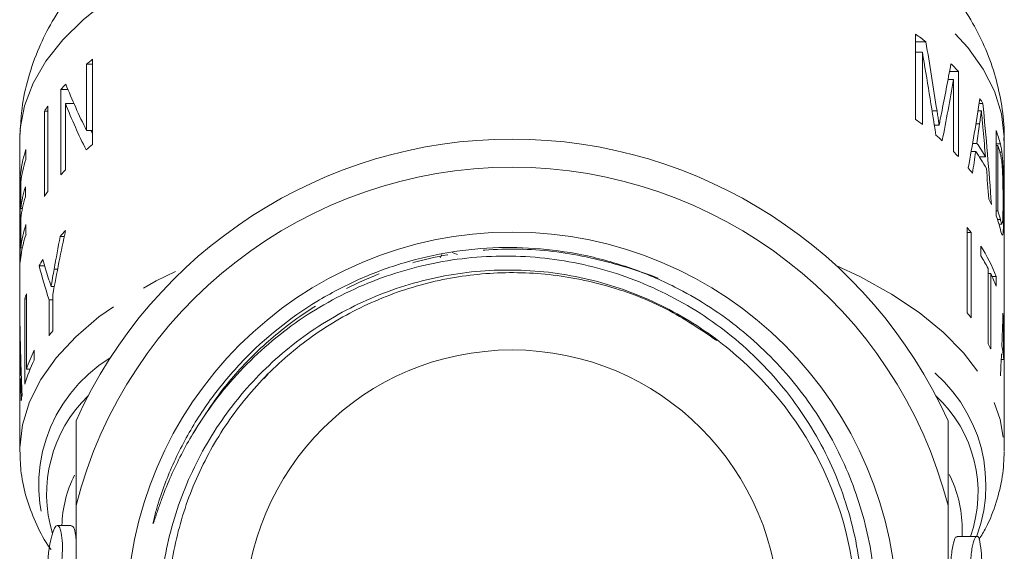
# Model space of a CAD drawing. Units: millimetres. Extents: x -2 to 523, y 9 to 241.
# Drawn here: x 5 to 40, y 179 to 198 of the extents above; entities that cross this region are included whole.
import ezdxf

# ---------------------------------------------------------------- set-up
doc = ezdxf.new("R2010")
doc.units = ezdxf.units.MM
doc.linetypes.add('PHANTOM', pattern=[12.7, 6.35, -1.27, 1.27, -1.27, 1.27, -1.27])

msp = doc.modelspace()

# ---------------------------------------------------------------- linework, layer by layer
at = {"color": 7, "linetype": 'Continuous', "lineweight": 15}
for p, q in [((36.953, 197.657), (36.953, 194.626)), ((36.953, 197.383), (37.321, 197.383)), ((7.697, 193.732), (7.697, 196.763)), ((36.953, 197.011), (37.197, 197.011)), ((37.197, 194.447), (37.197, 197.011)), ((7.482, 196.584), (7.482, 194.233)), ((7.697, 196.584), (7.482, 196.584)), ((38.11, 196.047), (38.306, 196.047)), ((38.164, 196.334), (38.478, 196.334)), ((38.306, 196.047), (38.306, 193.482)), ((38.478, 193.302), (38.478, 196.334)), ((6.572, 195.686), (6.572, 192.655)), ((6.822, 195.686), (6.572, 195.686)), ((6.105, 192.063), (6.105, 195.094)), ((6.734, 192.834), (6.734, 195.185)), ((7.036, 195.185), (6.734, 195.185)), ((39.215, 195.196), (39.348, 195.196)), ((5.983, 194.914), (5.983, 191.883)), ((6.105, 194.914), (5.983, 194.914)), ((37.54, 194.933), (37.717, 194.933)), ((39.174, 194.932), (39.296, 194.932)), ((37.62, 194.423), (37.792, 194.423)), ((39.1, 194.464), (39.233, 194.464)), ((7.697, 194.233), (7.482, 194.233)), ((39.82, 194.229), (39.82, 191.198)), ((5.109, 193.879), (5.109, 186.343)), ((38.983, 193.773), (39.136, 193.773)), ((39.82, 193.752), (39.968, 193.752)), ((39.82, 193.7), (39.882, 193.7)), ((39.882, 191.368), (39.882, 193.7)), ((40.109, 184.52), (40.109, 193.879)), ((5.324, 193.2), (5.324, 193.55)), ((38.932, 193.483), (39.094, 193.483)), ((39.225, 193.292), (39.44, 193.292)), ((39.953, 193.462), (40.024, 193.462)), ((5.126, 192.563), (5.126, 189.532)), ((5.17, 192.563), (5.126, 192.563)), ((5.145, 191.46), (5.145, 192.393)), ((5.31, 191.873), (5.31, 192.223)), ((5.204, 191.46), (5.145, 191.46)), ((39.82, 191.368), (39.882, 191.368)), ((5.145, 190.061), (5.145, 191.11)), ((5.331, 190.542), (5.331, 190.891)), ((38.791, 190.78), (38.791, 187.749)), ((39.866, 191.068), (39.969, 191.068)), ((39.919, 190.899), (40.027, 190.899)), ((6.694, 190.461), (6.547, 190.461)), ((38.791, 190.6), (38.934, 190.6)), ((38.934, 187.569), (38.934, 190.6)), ((39.273, 190.12), (39.273, 189.77)), ((5.204, 190.061), (5.145, 190.061)), ((5.993, 189.42), (5.799, 189.42)), ((6.455, 189.3), (6.331, 189.3)), ((39.535, 189.322), (39.535, 186.64)), ((39.535, 189.142), (39.625, 189.142)), ((39.625, 186.461), (39.625, 189.142)), ((39.671, 189.043), (39.816, 189.043)), ((39.816, 188.693), (39.816, 189.043)), ((6.337, 188.684), (6.224, 188.684)), ((5.347, 185.743), (5.347, 188.424)), ((6.283, 187.107), (6.283, 188.391)), ((5.291, 188.245), (5.291, 185.214)), ((5.347, 188.245), (5.291, 188.245)), ((6.149, 188.212), (6.149, 186.928)), ((6.283, 188.212), (6.149, 188.212)), ((5.121, 187.108), (5.111, 187.108)), ((5.126, 186.843), (5.114, 186.843)), ((5.138, 186.343), (5.12, 186.343)), ((5.625, 186.066), (5.625, 186.416)), ((40.001, 186.092), (40.091, 186.092)), ((5.158, 185.684), (5.132, 185.684)), ((5.478, 185.743), (5.347, 185.743)), ((13.795, 185.406), (13.937, 185.577)), ((5.109, 185.444), (5.109, 185.239)), ((5.12, 185.204), (5.109, 185.204)), ((5.169, 185.394), (5.138, 185.394)), ((5.109, 184.889), (5.109, 182.839)), ((40.109, 182.839), (40.109, 184.52)), ((5.109, 182.8), (5.109, 182.839)), ((7.109, 172.957), (7.109, 180.894)), ((38.109, 180.894), (38.109, 172.957)), ((6.939, 180.184), (6.439, 180.184)), ((38.609, 179.796), (38.609, 180.105)), ((39.14, 179.796), (38.438, 179.796))]:
    msp.add_line(p, q, dxfattribs=at)
at = {"color": 8, "linetype": 'PHANTOM', "lineweight": 0}
for p, q in [((20.053, 189.707), (20.117, 189.818)), ((28.681, 188.517), (28.77, 188.47))]:
    msp.add_line(p, q, dxfattribs=at)
at = {"color": 8, "linetype": 'PHANTOM', "lineweight": 0, "flags": 128}
for points in [[(5.109, 193.879), (5.129, 194.296), (5.283, 195.109), (5.587, 195.911), (6.04, 196.695), (6.637, 197.455), (7.373, 198.183), (8.242, 198.874), (9.235, 199.522), (10.345, 200.121), (11.562, 200.665), (12.874, 201.15), (14.272, 201.572), (15.742, 201.927), (17.272, 202.212), (18.848, 202.424), (20.457, 202.562), (22.085, 202.625), (23.717, 202.611), (25.34, 202.521), (26.939, 202.357), (28.5, 202.118), (30.01, 201.808), (31.455, 201.428), (32.824, 200.983), (34.103, 200.477), (35.283, 199.912), (36.352, 199.296), (37.302, 198.632), (38.124, 197.926), (38.811, 197.186), (39.357, 196.417), (39.757, 195.625), (40.008, 194.819), (40.107, 194.004), (40.109, 193.879)], [(20.665, 189.816), (20.536, 189.87), (20.489, 189.888)], [(5.109, 182.839), (5.11, 182.949), (5.208, 183.768), (5.458, 184.578), (5.859, 185.374), (6.408, 186.147), (7.098, 186.891), (7.925, 187.599), (8.881, 188.266), (9.958, 188.885), (11.086, 189.425)], [(34.132, 189.425), (34.993, 189.021), (36.096, 188.414), (37.081, 187.758), (37.939, 187.059), (38.662, 186.323), (39.244, 185.556), (39.68, 184.765), (39.965, 183.958), (40.099, 183.14), (40.109, 182.82)]]:
    msp.add_lwpolyline(points, dxfattribs=at)
at = {"color": 7, "linetype": 'Continuous', "lineweight": 15}
for radius in [13.693, 9.5]:
    msp.add_circle((22.609, 176.925), radius, dxfattribs=at)
for centre, radius, start, end in [((30.122, 188.103), 11.745, 52.1961, 54.4377), ((14.314, 188.633), 10.483, 129.1429, 130.672), ((32.154, 190.45), 8.637, 42.937, 45.4475), ((12.666, 190.361), 8.093, 137.0275, 138.8528), ((33.982, 191.923), 6.285, 31.3836, 33.2097), ((11.477, 191.304), 6.574, 144.7974, 146.6901), ((30.021, 184.934), 11.916, 52.9707, 54.4285), ((22.609, 176.925), 17, 24.2496, 155.7504), ((31.172, 186.376), 10.07, 48.0612, 49.77), ((35.268, 192.549), 4.852, 14.3544, 20.2539), ((14.303, 185.616), 10.465, 129.1423, 130.7741), ((33.982, 190.178), 6.284, 29.7171, 34.9002), ((35.328, 192.217), 4.79, 14.3557, 18.0375), ((9.692, 192.159), 4.585, 162.3393, 174.9482), ((32.237, 187.497), 8.523, 42.9278, 44.5985), ((33.981, 189.828), 6.285, 29.0767, 35.5542), ((9.73, 191.8), 4.624, 162.3718, 172.6371), ((22.609, 176.925), 16, 14.3615, 165.6385), ((33.198, 188.336), 7.247, 37.1283, 39.0511), ((12.651, 187.343), 8.073, 137.1399, 138.8541), ((9.718, 190.87), 4.612, 162.9373, 172.6458), ((9.718, 190.52), 4.612, 162.9373, 172.6458), ((11.474, 188.275), 6.57, 144.7966, 146.6905), ((34.631, 189.258), 5.541, 24.9897, 27.1978), ((35.276, 189.521), 4.844, 14.0697, 20.2574), ((35.33, 189.886), 4.787, 14.2937, 18.0383), ((9.736, 189.467), 4.63, 162.0894, 172.6326), ((33.13, 186.117), 7.334, 37.6859, 39.4797), ((9.698, 189.127), 4.59, 162.0558, 174.9429), ((12.641, 185.188), 8.059, 137.0682, 139.1343), ((34.562, 187.071), 5.612, 20.5753, 32.9114), ((34.222, 186.525), 6.004, 27.7599, 32.7178), ((11.11, 186.345), 6.137, 147.5607, 149.923), ((34.89, 186.864), 5.255, 20.3803, 25.6989), ((9.954, 186.89), 4.856, 161.5834, 163.8017), ((33.128, 183.084), 7.337, 37.6864, 39.4795), ((9.494, 186.987), 4.385, 176.2069, 178.4219), ((11.813, 182.837), 6.987, 142.3247, 144.1619), ((34.583, 184.038), 5.594, 25.6665, 27.7242), ((35.628, 185.69), 4.481, 5.1466, 11.3542), ((10.291, 184.089), 5.214, 153.4927, 161.5052), ((10.217, 183.771), 5.133, 153.445, 163.6821), ((22.609, 176.925), 12.25, 308.9813, 48.5673), ((9.497, 185.239), 4.388, 174.1756, 180.4562), ((9.505, 184.889), 4.396, 173.395, 179.9925), ((9.636, 183.939), 4.528, 168.8663, 171.3298), ((10.241, 178.742), 4.132, 162.7169, 179.8682), ((35.247, 178.838), 4.062, 0.0394, 12.5791)]:
    msp.add_arc(centre, radius, start, end, dxfattribs=at)
at = {"color": 8, "linetype": 'PHANTOM', "lineweight": 0}
for centre, radius, start, end in [((11.095, 181.615), 5.309, 121.4456, 202.6011), ((34.175, 181.619), 5.279, 339.9785, 59.0098), ((10.936, 181.303), 4.871, 134.2108, 196.8034), ((34.486, 181.358), 4.691, 340.5539, 47.1057), ((10.884, 180.078), 4.276, 153.6224, 178.5866), ((34.339, 180.081), 4.27, 0.3208, 26.7156)]:
    msp.add_arc(centre, radius, start, end, dxfattribs=at)
at = {"color": 7, "linetype": 'Continuous', "lineweight": 15}
for centre, major_axis, ratio, start_param, end_param in [((22.609, 161.395), (0, 66.456), 0.263332, 5.241385, 5.28464), ((22.609, 159.736), (0, 67.481), 0.259333, 5.246078, 5.297609), ((22.609, 218.57), (0, 48.528), 0.360617, 4.201306, 4.242684), ((22.609, 217.932), (0, 49.5), 0.353536, 4.204702, 4.254421), ((22.609, 204.481), (0, 20.379), 0.858708, 2.006607, 2.097671), ((22.609, 207.196), (0, 38.038), 0.460068, 4.327133, 4.396131), ((22.609, 203.76), (0, 20.379), 0.858708, 2.005105, 2.096096), ((22.609, 178.998), (0, 55.538), 0.3151, 4.94126, 5.008353), ((22.609, 207.648), (0, 42.2), 0.414687, 4.377355, 4.394655), ((23.109, 203.76), (0, 20.379), 0.858708, 2.057243, 2.064274), ((22.609, 176.952), (0, 59.657), 0.293345, 4.989849, 5.006134), ((22.609, 207.681), (0, 42.3), 0.413712, 4.350628, 4.370091), ((22.609, 176.912), (0, 59.8), 0.292643, 4.963823, 4.982732), ((22.609, 175.019), (0, 37.137), 0.47123, 1.135554, 1.20243), ((22.609, 174.989), (0, 38.979), 0.448956, 1.162648, 1.19486), ((22.609, 194.88), (0, 19.637), 0.891181, 1.85255, 1.917266), ((22.609, 195.592), (0, 19.669), 0.889735, 1.878384, 1.912924), ((22.609, 188.537), (0, 38.038), 0.460068, 1.603923, 1.668858), ((22.609, 184.52), (0, 55.538), 0.3151, 4.710192, 4.767064), ((22.609, 186.343), (0, 55.538), 0.3151, 1.557026, 1.578604), ((22.609, 190.781), (0, 42.2), 0.414687, 4.612497, 4.628952), ((22.609, 183.417), (0, 59.657), 0.293345, 4.757242, 4.772889), ((22.609, 187.828), (0, 42.157), 0.415117, 1.606048, 1.621687), ((22.609, 190.791), (0, 42.3), 0.413712, 4.587216, 4.605609), ((22.609, 185.444), (0, 59.7), 0.29313, 1.558428, 1.570796), ((22.609, 186.343), (0, 55.538), 0.3151, 1.591317, 1.593418), ((22.609, 187.836), (0, 42.3), 0.413712, 1.628549, 1.646859)]:
    msp.add_ellipse(centre, major_axis=major_axis, ratio=ratio, start_param=start_param, end_param=end_param, dxfattribs=at)
for points, knots in [([(40.094, 193.868), (40.099, 193.975), (40.117, 194.433), (40.011, 195.237), (39.78, 196.257), (39.414, 197.24), (38.932, 198.181), (38.333, 199.08), (37.618, 199.934), (36.783, 200.744), (35.827, 201.504), (34.751, 202.209), (33.564, 202.85), (32.281, 203.417), (30.923, 203.905), (29.508, 204.311), (28.049, 204.635), (26.558, 204.878), (25.044, 205.043), (23.516, 205.128), (21.984, 205.135), (20.457, 205.064), (18.943, 204.915), (17.451, 204.687), (15.989, 204.38), (14.566, 203.99), (13.189, 203.516), (11.867, 202.953), (10.612, 202.297), (9.442, 201.545), (8.419, 200.732), (7.553, 199.883), (6.842, 199.022), (6.252, 198.121), (5.763, 197.153), (5.401, 196.122), (5.181, 195.155), (5.149, 194.546), (5.136, 194.305)], [0, 0, 0, 0, 0.0075538, 0.0322405, 0.056769, 0.0813734, 0.1063089, 0.1318351, 0.1582042, 0.1856269, 0.2142103, 0.2438834, 0.2743703, 0.3052754, 0.3361723, 0.3668698, 0.3973166, 0.4275306, 0.4575623, 0.4874743, 0.5173336, 0.547209, 0.5771496, 0.6072262, 0.6375149, 0.6680939, 0.6990381, 0.7304035, 0.7621911, 0.7942799, 0.8262055, 0.8537675, 0.8802344, 0.9057103, 0.9303829, 0.95713, 0.9830263, 1, 1, 1, 1]), ([(37.792, 194.423), (37.786, 194.466), (37.78, 194.508), (37.774, 194.551), (37.765, 194.614), (37.756, 194.678), (37.746, 194.742), (37.736, 194.806), (37.727, 194.869), (37.717, 194.933)], [0, 0, 0, 0, 0.0001338348, 0.0001338348, 0.0001338348, 0.0003345752, 0.0003345752, 0.0003345752, 0.0005353119, 0.0005353119, 0.0005353119, 0.0005353119]), ([(37.873, 194.834), (37.859, 194.765), (37.846, 194.697), (37.832, 194.629), (37.825, 194.596), (37.819, 194.561), (37.812, 194.527), (37.805, 194.493), (37.798, 194.458), (37.792, 194.423)], [0, 0, 0, 0, 0.00028978, 0.00028978, 0.00028978, 0.0004346725, 0.0004346725, 0.0004346725, 0.0005795833, 0.0005795833, 0.0005795833, 0.0005795833]), ([(39.233, 194.464), (39.244, 194.542), (39.254, 194.62), (39.265, 194.698), (39.27, 194.737), (39.275, 194.776), (39.28, 194.815), (39.285, 194.854), (39.29, 194.893), (39.296, 194.932)], [0, 0, 0, 0, 0.0003411687, 0.0003411687, 0.0003411687, 0.0005117537, 0.0005117537, 0.0005117537, 0.000682339, 0.000682339, 0.000682339, 0.000682339]), ([(39.296, 194.932), (39.306, 194.814), (39.317, 194.696), (39.328, 194.578), (39.333, 194.519), (39.338, 194.46), (39.344, 194.401), (39.349, 194.342), (39.354, 194.283), (39.359, 194.225)], [0, 0, 0, 0, 0.0003648817, 0.0003648817, 0.0003648817, 0.0005473287, 0.0005473287, 0.0005473287, 0.0007297742, 0.0007297742, 0.0007297742, 0.0007297742]), ([(5.131, 194.234), (5.119, 194.141), (5.104, 194.023), (5.112, 193.904), (5.114, 193.878)], [0, 0, 0, 0, 0.782828, 1, 1, 1, 1]), ([(40.024, 193.462), (40.02, 193.491), (40.016, 193.52), (40.007, 193.572), (40.003, 193.597), (39.989, 193.668), (39.979, 193.711), (39.968, 193.752)], [0, 0, 0, 0, 0.25, 0.25, 0.5, 0.5, 1, 1, 1, 1]), ([(39.968, 193.404), (39.978, 193.362), (39.988, 193.321), (40.002, 193.246), (40.006, 193.221), (40.015, 193.165), (40.019, 193.134), (40.023, 193.101)], [0, 0, 0, 0, 0.5, 0.5, 0.75, 0.75, 1, 1, 1, 1]), ([(40.059, 193.042), (40.057, 193.081), (40.055, 193.12), (40.05, 193.197), (40.047, 193.233), (40.041, 193.304), (40.038, 193.338), (40.031, 193.402), (40.028, 193.432), (40.024, 193.462)], [0, 0, 0, 0, 0.25, 0.25, 0.5, 0.5, 0.75, 0.75, 1, 1, 1, 1]), ([(40.023, 193.101), (40.025, 193.076), (40.028, 193.05), (40.032, 192.997), (40.034, 192.97), (40.04, 192.885), (40.044, 192.826), (40.052, 192.65), (40.056, 192.531), (40.064, 192.189), (40.065, 191.976), (40.065, 191.772)], [0, 0, 0, 0, 0.0625, 0.0625, 0.125, 0.125, 0.25, 0.25, 0.5, 0.5, 1, 1, 1, 1]), ([(40.087, 191.586), (40.087, 191.697), (40.087, 191.81), (40.085, 192.045), (40.084, 192.164), (40.08, 192.411), (40.078, 192.536), (40.071, 192.788), (40.066, 192.917), (40.059, 193.042)], [0, 0, 0, 0, 0.25, 0.25, 0.5, 0.5, 0.75, 0.75, 1, 1, 1, 1]), ([(40.065, 191.772), (40.065, 191.687), (40.065, 191.603), (40.064, 191.44), (40.063, 191.363), (40.06, 191.216), (40.058, 191.148), (40.053, 191.058), (40.052, 191.029), (40.048, 190.978), (40.045, 190.958), (40.043, 190.937)], [0, 0, 0, 0, 0.25, 0.25, 0.5, 0.5, 0.75, 0.75, 0.875, 0.875, 1, 1, 1, 1]), ([(40.055, 190.521), (40.063, 190.552), (40.069, 190.611), (40.077, 190.755), (40.08, 190.842), (40.084, 191.032), (40.085, 191.136), (40.087, 191.354), (40.087, 191.469), (40.087, 191.586)], [0, 0, 0, 0, 0.25, 0.25, 0.5, 0.5, 0.75, 0.75, 1, 1, 1, 1]), ([(40.027, 190.9), (40.027, 190.899), (40.022, 190.886), (40.003, 190.942), (39.981, 191.022), (39.969, 191.068)], [0, 0, 0, 0, 0.011708, 0.430952, 1, 1, 1, 1]), ([(39.974, 190.698), (39.996, 190.608), (40.023, 190.497), (40.039, 190.512), (40.041, 190.515)], [0, 0, 0, 0, 0.816856, 1, 1, 1, 1]), ([(28.681, 188.517), (28.179, 188.786), (27.66, 189.022), (26.597, 189.424), (26.05, 189.591), (24.95, 189.85), (24.394, 189.944), (23.272, 190.058), (22.705, 190.08), (20.997, 190.032), (19.862, 189.85), (18.228, 189.365), (17.696, 189.169), (16.659, 188.708), (16.152, 188.442), (14.707, 187.561), (13.83, 186.857), (12.646, 185.624), (12.281, 185.19), (11.61, 184.278), (11.303, 183.799), (10.753, 182.802), (10.512, 182.287), (10.203, 181.49), (10.109, 181.221), (9.984, 180.813), (9.945, 180.675), (9.891, 180.469), (9.874, 180.4), (9.856, 180.313), (9.852, 180.295), (9.848, 180.269), (9.846, 180.261), (9.846, 180.248), (9.847, 180.243), (9.851, 180.249), (9.853, 180.253), (9.869, 180.288), (9.879, 180.322), (9.936, 180.49), (9.98, 180.626), (10.072, 180.895), (10.12, 181.029), (10.269, 181.429), (10.375, 181.692), (10.717, 182.467), (10.975, 182.966), (11.264, 183.448)], [0, 0, 0, 0, 0.0625, 0.0625, 0.125, 0.125, 0.1875, 0.1875, 0.25, 0.25, 0.375, 0.375, 0.4375, 0.4375, 0.5, 0.5, 0.625, 0.625, 0.6875, 0.6875, 0.75, 0.75, 0.8125, 0.8125, 0.84375, 0.84375, 0.859375, 0.859375, 0.867187, 0.867187, 0.869141, 0.869141, 0.870117, 0.870117, 0.870605, 0.870605, 0.871094, 0.871094, 0.875, 0.875, 0.890625, 0.890625, 0.90625, 0.90625, 0.9375, 0.9375, 1, 1, 1, 1]), ([(11.264, 183.448), (11.745, 184.249), (12.305, 184.99), (13.262, 186.01), (13.599, 186.333), (14.3, 186.936), (14.665, 187.218), (15.424, 187.741), (15.818, 187.982), (16.635, 188.425), (17.059, 188.626), (18.345, 189.152), (19.23, 189.408), (20.6, 189.65), (21.066, 189.706), (21.992, 189.767), (22.453, 189.772), (23.373, 189.733), (23.832, 189.689), (24.748, 189.55), (25.207, 189.455), (26.554, 189.097), (27.414, 188.765), (28.647, 188.129), (29.051, 187.892), (29.826, 187.377), (30.197, 187.1), (30.904, 186.509), (31.241, 186.194), (31.881, 185.528), (32.185, 185.175), (33.038, 184.065), (33.516, 183.276), (34.1, 182.02), (34.273, 181.589), (34.571, 180.703), (34.693, 180.256), (34.986, 178.903), (35.081, 177.985), (35.064, 176.116), (34.952, 175.199), (34.634, 173.852), (34.502, 173.407), (34.186, 172.528), (34.005, 172.1), (33.393, 170.857), (32.896, 170.079), (31.718, 168.629), (31.053, 167.977), (30.315, 167.403)], [0, 0, 0, 0, 0.0625, 0.0625, 0.09375, 0.09375, 0.125, 0.125, 0.15625, 0.15625, 0.1875, 0.1875, 0.25, 0.25, 0.28125, 0.28125, 0.3125, 0.3125, 0.34375, 0.34375, 0.375, 0.375, 0.4375, 0.4375, 0.46875, 0.46875, 0.5, 0.5, 0.53125, 0.53125, 0.5625, 0.5625, 0.625, 0.625, 0.65625, 0.65625, 0.6875, 0.6875, 0.75, 0.75, 0.8125, 0.8125, 0.84375, 0.84375, 0.875, 0.875, 0.9375, 0.9375, 1, 1, 1, 1]), ([(6.331, 189.3), (6.313, 189.198), (6.295, 189.095), (6.277, 188.992), (6.268, 188.941), (6.259, 188.889), (6.251, 188.838), (6.242, 188.786), (6.233, 188.735), (6.224, 188.684)], [0, 0, 0, 0, 0.0003134354, 0.0003134354, 0.0003134354, 0.0004701555, 0.0004701555, 0.0004701555, 0.0006268763, 0.0006268763, 0.0006268763, 0.0006268763]), ([(30.715, 186.11), (30.07, 186.691), (29.373, 187.197), (28.249, 187.844), (27.86, 188.041), (27.072, 188.39), (26.27, 188.695), (25.441, 188.916), (24.599, 189.093), (24.169, 189.16), (22.879, 189.293), (22.022, 189.29), (20.741, 189.153), (20.314, 189.085), (19.466, 188.903), (19.05, 188.79), (17.827, 188.391), (17.043, 188.042), (15.917, 187.392), (15.554, 187.156), (14.859, 186.651), (14.525, 186.382), (13.888, 185.81), (13.583, 185.507), (13.004, 184.866), (12.729, 184.528), (11.966, 183.486), (11.534, 182.746), (11.001, 181.57), (10.842, 181.164), (10.569, 180.345), (10.455, 179.931), (10.269, 179.094), (10.198, 178.672), (10.099, 177.819), (10.071, 177.386), (10.055, 176.086), (10.133, 175.231), (10.462, 173.545), (10.718, 172.708), (11.385, 171.125), (11.797, 170.372), (12.535, 169.301), (12.799, 168.957), (13.356, 168.304), (13.65, 167.992), (14.269, 167.4), (14.594, 167.119), (15.275, 166.589), (15.632, 166.34), (16.728, 165.655), (17.496, 165.277), (18.706, 164.827), (19.121, 164.697), (19.958, 164.479), (20.379, 164.393), (21.649, 164.197), (22.506, 164.152), (24.239, 164.238), (25.089, 164.369), (26.333, 164.69), (26.743, 164.817), (27.554, 165.116), (27.954, 165.287), (29.115, 165.853), (29.843, 166.304), (30.866, 167.089), (31.197, 167.372), (31.826, 167.965), (32.123, 168.275), (32.965, 169.246), (33.461, 169.946), (34.314, 171.457), (34.66, 172.245), (35.056, 173.466), (35.169, 173.881), (35.352, 174.724), (35.423, 175.154), (35.57, 176.438), (35.582, 177.294), (35.473, 178.579), (35.415, 179.009), (35.256, 179.86), (35.156, 180.278), (34.796, 181.512), (34.476, 182.307), (33.873, 183.458), (33.652, 183.832), (33.179, 184.55), (32.926, 184.897), (32.386, 185.563), (32.099, 185.884), (31.492, 186.498), (31.171, 186.792), (30.169, 187.621), (29.447, 188.107), (28.681, 188.517)], [0, 0, 0, 0, 0.03125, 0.03125, 0.046875, 0.046875, 0.0625, 0.078125, 0.078125, 0.09375, 0.09375, 0.125, 0.125, 0.140625, 0.140625, 0.15625, 0.15625, 0.1875, 0.1875, 0.203125, 0.203125, 0.21875, 0.21875, 0.234375, 0.234375, 0.25, 0.25, 0.28125, 0.28125, 0.296875, 0.296875, 0.3125, 0.3125, 0.328125, 0.328125, 0.34375, 0.34375, 0.375, 0.375, 0.40625, 0.40625, 0.4375, 0.4375, 0.453125, 0.453125, 0.46875, 0.46875, 0.484375, 0.484375, 0.5, 0.5, 0.53125, 0.53125, 0.546875, 0.546875, 0.5625, 0.5625, 0.59375, 0.59375, 0.625, 0.625, 0.640625, 0.640625, 0.65625, 0.65625, 0.6875, 0.6875, 0.703125, 0.703125, 0.71875, 0.71875, 0.75, 0.75, 0.78125, 0.78125, 0.796875, 0.796875, 0.8125, 0.8125, 0.84375, 0.84375, 0.859375, 0.859375, 0.875, 0.875, 0.90625, 0.90625, 0.921875, 0.921875, 0.9375, 0.9375, 0.953125, 0.953125, 0.96875, 0.96875, 1, 1, 1, 1]), ([(30.315, 167.403), (29.928, 167.111), (29.153, 166.527), (27.633, 165.704), (25.762, 165.016), (23.531, 164.641), (21.267, 164.679), (19.045, 165.133), (16.949, 165.984), (15.043, 167.203), (13.388, 168.755), (12.05, 170.581), (11.067, 172.618), (10.473, 174.804), (10.291, 177.064), (10.524, 179.314), (11.164, 181.485), (12.194, 183.506), (13.575, 185.3), (15.258, 186.811), (17.193, 187.991), (19.311, 188.795), (21.536, 189.197), (23.802, 189.189), (26.025, 188.756), (28.103, 187.969), (29.305, 187.157), (29.886, 186.765)], [0, 0, 0, 0, 0.026599, 0.05334, 0.094782, 0.135657, 0.177052, 0.218627, 0.259678, 0.300795, 0.342382, 0.383732, 0.424619, 0.466096, 0.507629, 0.548572, 0.58982, 0.631416, 0.672654, 0.713604, 0.755141, 0.796612, 0.837497, 0.878855, 0.92044, 0.961545, 1, 1, 1, 1]), ([(6.224, 188.684), (6.207, 188.735), (6.19, 188.787), (6.173, 188.839), (6.165, 188.864), (6.157, 188.89), (6.148, 188.916), (6.14, 188.941), (6.132, 188.967), (6.123, 188.993)], [0, 0, 0, 0, 0.0002972855, 0.0002972855, 0.0002972855, 0.0004459302, 0.0004459302, 0.0004459302, 0.0005945754, 0.0005945754, 0.0005945754, 0.0005945754]), ([(40.048, 187.264), (40.051, 187.341), (40.053, 187.419), (40.056, 187.497), (40.057, 187.536), (40.059, 187.575), (40.06, 187.614), (40.061, 187.653), (40.062, 187.692), (40.063, 187.731)], [0, 0, 0, 0, 0.0003398233, 0.0003398233, 0.0003398233, 0.0005097354, 0.0005097354, 0.0005097354, 0.0006796477, 0.0006796477, 0.0006796477, 0.0006796477]), ([(40.063, 187.731), (40.066, 187.613), (40.068, 187.495), (40.07, 187.378), (40.072, 187.319), (40.073, 187.26), (40.074, 187.201), (40.075, 187.142), (40.076, 187.083), (40.077, 187.024)], [0, 0, 0, 0, 0.0003635422, 0.0003635422, 0.0003635422, 0.0005453196, 0.0005453196, 0.0005453196, 0.0007270956, 0.0007270956, 0.0007270956, 0.0007270956]), ([(5.11, 186.182), (5.111, 186.237), (5.111, 186.292), (5.111, 186.347), (5.111, 186.43), (5.112, 186.512), (5.112, 186.595), (5.113, 186.678), (5.113, 186.76), (5.114, 186.843)], [0, 0, 0, 0, 0.0001698719, 0.0001698719, 0.0001698719, 0.0004246801, 0.0004246801, 0.0004246801, 0.0006794889, 0.0006794889, 0.0006794889, 0.0006794889]), ([(5.114, 186.843), (5.114, 186.801), (5.115, 186.759), (5.115, 186.718), (5.116, 186.676), (5.116, 186.634), (5.117, 186.592), (5.118, 186.509), (5.119, 186.426), (5.12, 186.343)], [0, 0, 0, 0, 0.0001817517, 0.0001817517, 0.0001817517, 0.0003635117, 0.0003635117, 0.0003635117, 0.0007269912, 0.0007269912, 0.0007269912, 0.0007269912]), ([(7.109, 180.894), (7.109, 181.406), (7.109, 181.913), (7.109, 182.917), (7.109, 183.416), (7.109, 183.907)], [0, 0, 0, 0, 0.5, 0.5, 1, 1, 1, 1]), ([(38.109, 183.907), (38.109, 183.419), (38.109, 182.925), (38.109, 181.921), (38.109, 181.411), (38.109, 180.894)], [0, 0, 0, 0, 0.5, 0.5, 1, 1, 1, 1]), ([(5.119, 182.787), (5.127, 182.538), (5.143, 181.992), (5.33, 181.158), (5.653, 180.303), (5.956, 179.69), (6.182, 179.379), (6.22, 179.327)], [0, 0, 0, 0, 0.204382, 0.449918, 0.697155, 0.949203, 1, 1, 1, 1]), ([(39.213, 179.69), (39.296, 179.827), (39.554, 180.248), (39.836, 180.998), (40.067, 181.908), (40.094, 182.516), (40.107, 182.813)], [0, 0, 0, 0, 0.142992, 0.440026, 0.727216, 1, 1, 1, 1]), ([(6.296, 179.969), (6.324, 180.061), (6.355, 180.124), (6.42, 180.191), (6.453, 180.193), (6.516, 180.135), (6.544, 180.076), (6.591, 179.899), (6.608, 179.785), (6.628, 179.506), (6.629, 179.349), (6.615, 179.004), (6.6, 178.822), (6.536, 178.27), (6.469, 177.907), (6.404, 177.615)], [0, 0, 0, 0, 0.125, 0.125, 0.25, 0.25, 0.375, 0.375, 0.5, 0.5, 0.625, 0.625, 0.75, 0.75, 1, 1, 1, 1]), ([(7.109, 179.689), (7.102, 179.769), (7.084, 179.976), (7.019, 180.153), (6.964, 180.163), (6.939, 180.168)], [0, 0, 0, 0, 0.262546, 0.673156, 1, 1, 1, 1]), ([(38.438, 179.766), (38.427, 179.775), (38.383, 179.81), (38.294, 179.585), (38.215, 179.106), (38.196, 178.408), (38.242, 177.601), (38.336, 176.766), (38.437, 176.061), (38.49, 175.705), (38.512, 175.563)], [0, 0, 0, 0, 0.045015, 0.190372, 0.336043, 0.478988, 0.61928, 0.760274, 0.904377, 1, 1, 1, 1]), ([(39.212, 175.563), (39.183, 175.758), (39.15, 175.978), (39.08, 176.464), (39.044, 176.721), (38.997, 177.122), (38.982, 177.258), (38.956, 177.525), (38.944, 177.658), (38.925, 177.922), (38.918, 178.054), (38.908, 178.306), (38.906, 178.427), (38.905, 178.661), (38.908, 178.774), (38.918, 178.982), (38.925, 179.079), (38.944, 179.258), (38.956, 179.34), (38.982, 179.483), (38.996, 179.545), (39.028, 179.65), (39.045, 179.692), (39.079, 179.756), (39.097, 179.777), (39.131, 179.799), (39.149, 179.799), (39.182, 179.777), (39.197, 179.755), (39.212, 179.723)], [0, 0, 0, 0, 0.125, 0.125, 0.25, 0.25, 0.3125, 0.3125, 0.375, 0.375, 0.4375, 0.4375, 0.5, 0.5, 0.5625, 0.5625, 0.625, 0.625, 0.6875, 0.6875, 0.75, 0.75, 0.8125, 0.8125, 0.875, 0.875, 0.9375, 0.9375, 1, 1, 1, 1])]:
    msp.add_open_spline(points, degree=3, knots=knots, dxfattribs=at)
at = {"color": 8, "linetype": 'PHANTOM', "lineweight": 0}
msp.add_open_spline([(11.264, 183.448), (11.604, 183.985), (12.28, 185.054), (13.573, 186.449), (15.17, 187.765), (17.126, 188.889), (19.408, 189.69), (21.795, 190.058), (24.219, 189.996), (26.563, 189.443), (28.111, 188.905), (28.782, 188.462), (28.788, 188.458)], degree=3, knots=[0, 0, 0, 0, 0.094616, 0.187965, 0.281844, 0.402115, 0.52192, 0.640177, 0.76004, 0.880286, 0.998919, 1, 1, 1, 1], dxfattribs=at)

doc.saveas('drawing.dxf')
